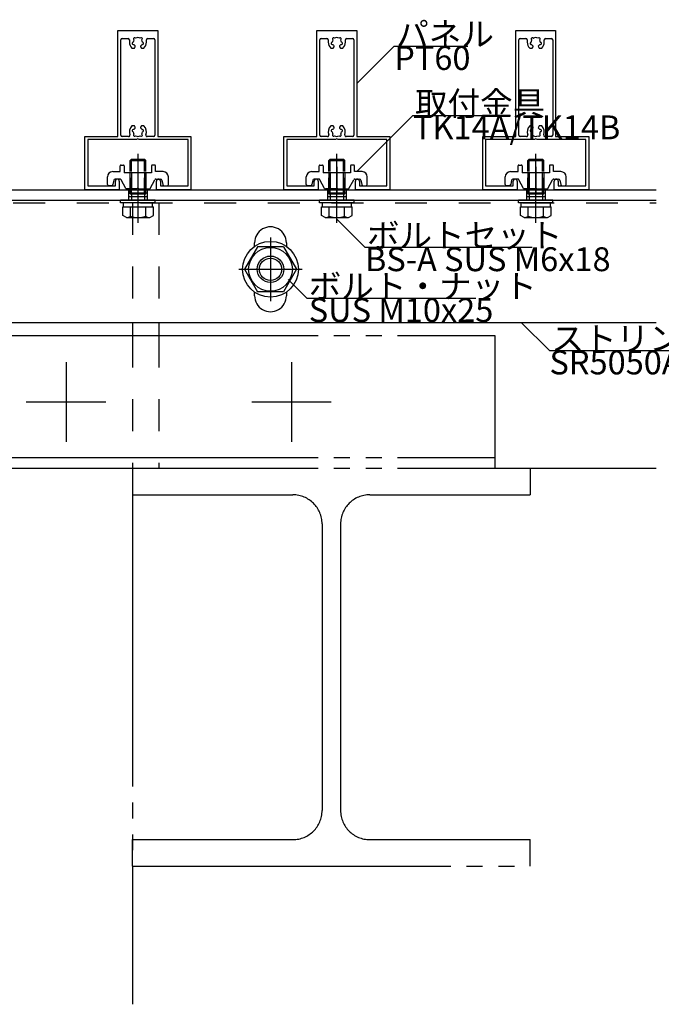
# Model space of a CAD drawing. Extents: x 60 to 2501, y 96 to 1686.
# Drawn here: x 1997 to 2239, y 872 to 1243 of the extents above; entities that cross this region are included whole.
import ezdxf

# ---------------------------------------------------------------- set-up
doc = ezdxf.new("R2010")
doc.units = 0
doc.header["$LTSCALE"] = 6
for name, pattern in [('CENTER', [23, 20, -1, 1, -1]), ('DASHED', [4, 2, -2]), ('DOT', [2, 1, -1]), ('PHANTOM', [25, 20, -1, 1, -1, 1, -1])]:
    doc.linetypes.add(name, pattern=pattern)
for name, color, linetype in [('ストリンガー', 7, 'CONTINUOUS'), ('パネル', 7, 'CONTINUOUS'), ('ボルトセット', 7, 'CONTINUOUS'), ('ボルトナット', 7, 'CONTINUOUS'), ('取付金具', 7, 'CONTINUOUS'), ('部品名', 7, 'CONTINUOUS'), ('鉄骨下地', 7, 'CONTINUOUS')]:
    doc.layers.add(name, color=color, linetype=linetype)
doc.styles.get("Standard").update_dxf_attribs({"font": 'txt', "bigfont": 'bigfont'})

# ---------------------------------------------------------------- blocks, each defined once
blk = doc.blocks.new('BK11')
at = {"layer": 'パネル', "color": 0, "linetype": 'Continuous'}
for p, q in [((2035.67, 1236.13), (2037.85, 1236.13)), ((2040.66, 1236.27), (2040.72, 1236.22)), ((2042.43, 1236.22), (2042.48, 1236.27)), ((2045.3, 1236.13), (2047.47, 1236.13)), ((2035.17, 1199.63), (2035.17, 1235.63)), ((2038.35, 1235.63), (2038.35, 1234.73)), ((2039.78, 1234.71), (2039.85, 1234.73)), ((2040.08, 1233.86), (2040.01, 1233.84)), ((2040.08, 1235.59), (2040.03, 1235.64)), ((2043.12, 1235.64), (2043.07, 1235.59)), ((2043.14, 1233.84), (2043.07, 1233.86)), ((2043.3, 1234.73), (2043.37, 1234.71)), ((2044.8, 1234.73), (2044.8, 1235.63)), ((2047.97, 1235.63), (2047.97, 1199.63)), ((2038.08, 1199.13), (2035.67, 1199.13)), ((2039.85, 1200.92), (2039.78, 1200.94)), ((2040.01, 1201.81), (2040.08, 1201.79)), ((2040.03, 1200.02), (2040.08, 1200.07)), ((2040.72, 1199.43), (2040.66, 1199.38)), ((2042.48, 1199.38), (2042.43, 1199.43)), ((2043.07, 1201.79), (2043.14, 1201.81)), ((2043.07, 1200.07), (2043.12, 1200.02)), ((2043.37, 1200.94), (2043.3, 1200.92)), ((2047.47, 1199.13), (2045.07, 1199.13))]:
    blk.add_line(p, q, dxfattribs=at)
for points in [[(2034.57, 1182.38), (2034.57, 1179.13), (2021.57, 1179.13), (2021.57, 1199.13), (2034.07, 1199.13), (2034.07, 1239.13), (2049.07, 1239.13), (2049.07, 1199.13), (2061.57, 1199.13), (2061.57, 1179.13), (2048.57, 1179.13), (2048.57, 1182.38)], [(2039.31, 1232.43), (2040.25, 1232.43), (2040.57, 1232.99), (2040.57, 1232.99)], [(2042.58, 1232.99), (2042.58, 1232.99), (2042.9, 1232.43), (2043.84, 1232.43)], [(2040.57, 1202.66), (2040.57, 1202.66), (2040.25, 1203.23), (2039.31, 1203.23)], [(2043.84, 1203.23), (2042.9, 1203.23), (2042.58, 1202.66), (2042.58, 1202.66)], [(2050.07, 1182.38), (2050.07, 1180.63), (2060.47, 1180.63), (2060.47, 1198.03), (2042.09, 1198.03), (2041.57, 1198.33), (2041.06, 1198.03), (2022.67, 1198.03), (2022.67, 1180.63)], [(2022.67, 1180.63), (2033.07, 1180.63), (2033.07, 1182.38)]]:
    blk.add_lwpolyline(points, dxfattribs=at)
for centre, radius, start, end in [((2035.67, 1235.63), 0.5, 90, 180), ((2037.85, 1235.63), 0.5, 0, 90), ((2040.34, 1235.96), 0.45, 43.357, 226.6184), ((2041.57, 1234.73), 1.72, 60.1211, 119.8785), ((2042.81, 1235.96), 0.45, -46.6456, 136.7348), ((2045.3, 1235.63), 0.5, 90, 180), ((2047.47, 1235.63), 0.5, 0, 90), ((2041.57, 1234.73), 3.22, 180, 225.4938), ((2039.88, 1234.27), 0.45, 103.4001, 286.6627), ((2041.57, 1234.73), 1.72, 150.1217, 179.878), ((2041.57, 1234.73), 1.72, -149.8789, -128.4525), ((2040.31, 1233.14), 0.3, -29.9999, 51.0921), ((2042.84, 1233.14), 0.3, 127.9472, 209.9999), ((2041.57, 1234.73), 1.72, -51.3808, -30.1216), ((2041.57, 1234.73), 1.72, 0.1217, 29.8789), ((2043.26, 1234.27), 0.45, -106.6111, 76.6275), ((2041.57, 1234.73), 3.22, -45.4938, 0), ((2041.57, 1200.93), 3.22, 134.5062, 200.4258), ((2040.31, 1202.51), 0.3, -51.868, 29.9999), ((2042.84, 1202.51), 0.3, 150.0001, 232.0528), ((2041.57, 1200.93), 3.22, -20.4258, 45.4938), ((2035.67, 1199.63), 0.5, 180, 270), ((2038.08, 1199.63), 0.5, -90, 20.4258), ((2039.88, 1201.38), 0.45, 73.3373, 256.5999), ((2041.57, 1200.93), 1.72, -179.878, -150.1217), ((2040.34, 1199.69), 0.45, 133.3816, 316.643), ((2041.57, 1200.93), 1.72, 128.5874, 149.8789), ((2041.57, 1200.93), 1.72, -119.8785, -60.1211), ((2042.81, 1199.69), 0.45, -136.7348, 46.6456), ((2041.57, 1200.93), 1.72, 30.1216, 51.3808), ((2041.57, 1200.93), 1.72, -29.8789, -0.1217), ((2043.26, 1201.38), 0.45, -76.6275, 106.6111), ((2045.07, 1199.63), 0.5, 159.5742, 270), ((2047.47, 1199.63), 0.5, -90, 0), ((2033.82, 1182.38), 0.75, 0, 180), ((2049.32, 1182.38), 0.75, 0, 180)]:
    blk.add_arc(centre, radius, start, end, dxfattribs=at)
blk = doc.blocks.new('BK12')
at = {"layer": 'パネル', "color": 0, "linetype": 'Continuous'}
for p, q in [((2110.67, 1236.13), (2112.85, 1236.13)), ((2115.66, 1236.27), (2115.72, 1236.22)), ((2117.43, 1236.22), (2117.48, 1236.27)), ((2120.3, 1236.13), (2122.47, 1236.13)), ((2110.17, 1199.63), (2110.17, 1235.63)), ((2113.35, 1235.63), (2113.35, 1234.73)), ((2114.78, 1234.71), (2114.85, 1234.73)), ((2115.08, 1233.86), (2115.01, 1233.84)), ((2115.08, 1235.59), (2115.03, 1235.64)), ((2118.12, 1235.64), (2118.07, 1235.59)), ((2118.14, 1233.84), (2118.07, 1233.86)), ((2118.3, 1234.73), (2118.37, 1234.71)), ((2119.8, 1234.73), (2119.8, 1235.63)), ((2122.97, 1235.63), (2122.97, 1199.63)), ((2113.08, 1199.13), (2110.67, 1199.13)), ((2114.85, 1200.92), (2114.78, 1200.94)), ((2115.01, 1201.81), (2115.08, 1201.79)), ((2115.03, 1200.02), (2115.08, 1200.07)), ((2115.72, 1199.43), (2115.66, 1199.38)), ((2117.48, 1199.38), (2117.43, 1199.43)), ((2118.07, 1201.79), (2118.14, 1201.81)), ((2118.07, 1200.07), (2118.12, 1200.02)), ((2118.37, 1200.94), (2118.3, 1200.92)), ((2122.47, 1199.13), (2120.07, 1199.13))]:
    blk.add_line(p, q, dxfattribs=at)
for points in [[(2109.57, 1182.38), (2109.57, 1179.13), (2096.57, 1179.13), (2096.57, 1199.13), (2109.07, 1199.13), (2109.07, 1239.13), (2124.07, 1239.13), (2124.07, 1199.13), (2136.57, 1199.13), (2136.57, 1179.13), (2123.57, 1179.13), (2123.57, 1182.38)], [(2114.31, 1232.43), (2115.25, 1232.43), (2115.57, 1232.99), (2115.57, 1232.99)], [(2117.58, 1232.99), (2117.58, 1232.99), (2117.9, 1232.43), (2118.84, 1232.43)], [(2115.57, 1202.66), (2115.57, 1202.66), (2115.25, 1203.23), (2114.31, 1203.23)], [(2118.84, 1203.23), (2117.9, 1203.23), (2117.58, 1202.66), (2117.58, 1202.66)], [(2125.07, 1182.38), (2125.07, 1180.63), (2135.47, 1180.63), (2135.47, 1198.03), (2117.09, 1198.03), (2116.57, 1198.33), (2116.06, 1198.03), (2097.67, 1198.03), (2097.67, 1180.63)], [(2097.67, 1180.63), (2108.07, 1180.63), (2108.07, 1182.38)]]:
    blk.add_lwpolyline(points, dxfattribs=at)
for centre, radius, start, end in [((2110.67, 1235.63), 0.5, 90, 180), ((2112.85, 1235.63), 0.5, 0, 90), ((2115.34, 1235.96), 0.45, 43.357, 226.6184), ((2116.57, 1234.73), 1.72, 60.1211, 119.8785), ((2117.81, 1235.96), 0.45, -46.6456, 136.7348), ((2120.3, 1235.63), 0.5, 90, 180), ((2122.47, 1235.63), 0.5, 0, 90), ((2116.57, 1234.73), 3.22, 180, 225.4938), ((2114.88, 1234.27), 0.45, 103.4001, 286.6627), ((2116.57, 1234.73), 1.72, 150.1217, 179.878), ((2116.57, 1234.73), 1.72, -149.8789, -128.4525), ((2115.31, 1233.14), 0.3, -29.9999, 51.0921), ((2117.84, 1233.14), 0.3, 127.9472, 209.9999), ((2116.57, 1234.73), 1.72, -51.3808, -30.1216), ((2116.57, 1234.73), 1.72, 0.1217, 29.8789), ((2118.26, 1234.27), 0.45, -106.6111, 76.6275), ((2116.57, 1234.73), 3.22, -45.4938, 0), ((2116.57, 1200.93), 3.22, 134.5062, 200.4258), ((2115.31, 1202.51), 0.3, -51.868, 29.9999), ((2117.84, 1202.51), 0.3, 150.0001, 232.0528), ((2116.57, 1200.93), 3.22, -20.4258, 45.4938), ((2110.67, 1199.63), 0.5, 180, 270), ((2113.08, 1199.63), 0.5, -90, 20.4258), ((2114.88, 1201.38), 0.45, 73.3373, 256.5999), ((2116.57, 1200.93), 1.72, -179.878, -150.1217), ((2115.34, 1199.69), 0.45, 133.3816, 316.643), ((2116.57, 1200.93), 1.72, 128.5874, 149.8789), ((2116.57, 1200.93), 1.72, -119.8785, -60.1211), ((2117.81, 1199.69), 0.45, -136.7348, 46.6456), ((2116.57, 1200.93), 1.72, 30.1216, 51.3808), ((2116.57, 1200.93), 1.72, -29.8789, -0.1217), ((2118.26, 1201.38), 0.45, -76.6275, 106.6111), ((2120.07, 1199.63), 0.5, 159.5742, 270), ((2122.47, 1199.63), 0.5, -90, 0), ((2108.82, 1182.38), 0.75, 0, 180), ((2124.32, 1182.38), 0.75, 0, 180)]:
    blk.add_arc(centre, radius, start, end, dxfattribs=at)
blk = doc.blocks.new('BK13')
at = {"layer": 'パネル', "color": 0, "linetype": 'Continuous'}
for p, q in [((2185.67, 1236.13), (2187.85, 1236.13)), ((2190.66, 1236.27), (2190.72, 1236.22)), ((2192.43, 1236.22), (2192.48, 1236.27)), ((2195.3, 1236.13), (2197.47, 1236.13)), ((2185.17, 1199.63), (2185.17, 1235.63)), ((2188.35, 1235.63), (2188.35, 1234.73)), ((2189.78, 1234.71), (2189.85, 1234.73)), ((2190.08, 1233.86), (2190.01, 1233.84)), ((2190.08, 1235.59), (2190.03, 1235.64)), ((2193.12, 1235.64), (2193.07, 1235.59)), ((2193.14, 1233.84), (2193.07, 1233.86)), ((2193.3, 1234.73), (2193.37, 1234.71)), ((2194.8, 1234.73), (2194.8, 1235.63)), ((2197.97, 1235.63), (2197.97, 1199.63)), ((2188.08, 1199.13), (2185.67, 1199.13)), ((2189.85, 1200.92), (2189.78, 1200.94)), ((2190.01, 1201.81), (2190.08, 1201.79)), ((2190.03, 1200.02), (2190.08, 1200.07)), ((2190.72, 1199.43), (2190.66, 1199.38)), ((2192.48, 1199.38), (2192.43, 1199.43)), ((2193.07, 1201.79), (2193.14, 1201.81)), ((2193.07, 1200.07), (2193.12, 1200.02)), ((2193.37, 1200.94), (2193.3, 1200.92)), ((2197.47, 1199.13), (2195.07, 1199.13))]:
    blk.add_line(p, q, dxfattribs=at)
for points in [[(2184.57, 1182.38), (2184.57, 1179.13), (2171.57, 1179.13), (2171.57, 1199.13), (2184.07, 1199.13), (2184.07, 1239.13), (2199.07, 1239.13), (2199.07, 1199.13), (2211.57, 1199.13), (2211.57, 1179.13), (2198.57, 1179.13), (2198.57, 1182.38)], [(2189.31, 1232.43), (2190.25, 1232.43), (2190.57, 1232.99), (2190.57, 1232.99)], [(2192.58, 1232.99), (2192.58, 1232.99), (2192.9, 1232.43), (2193.84, 1232.43)], [(2190.57, 1202.66), (2190.57, 1202.66), (2190.25, 1203.23), (2189.31, 1203.23)], [(2193.84, 1203.23), (2192.9, 1203.23), (2192.58, 1202.66), (2192.58, 1202.66)], [(2200.07, 1182.38), (2200.07, 1180.63), (2210.47, 1180.63), (2210.47, 1198.03), (2192.09, 1198.03), (2191.57, 1198.33), (2191.06, 1198.03), (2172.67, 1198.03), (2172.67, 1180.63)], [(2172.67, 1180.63), (2183.07, 1180.63), (2183.07, 1182.38)]]:
    blk.add_lwpolyline(points, dxfattribs=at)
for centre, radius, start, end in [((2185.67, 1235.63), 0.5, 90, 180), ((2187.85, 1235.63), 0.5, 0, 90), ((2190.34, 1235.96), 0.45, 43.357, 226.6184), ((2191.57, 1234.73), 1.72, 60.1211, 119.8785), ((2192.81, 1235.96), 0.45, -46.6456, 136.7348), ((2195.3, 1235.63), 0.5, 90, 180), ((2197.47, 1235.63), 0.5, 0, 90), ((2191.57, 1234.73), 3.22, 180, 225.4938), ((2189.88, 1234.27), 0.45, 103.4001, 286.6627), ((2191.57, 1234.73), 1.72, 150.1217, 179.878), ((2191.57, 1234.73), 1.72, -149.8789, -128.4525), ((2190.31, 1233.14), 0.3, -29.9999, 51.0921), ((2192.84, 1233.14), 0.3, 127.9472, 209.9999), ((2191.57, 1234.73), 1.72, -51.3808, -30.1216), ((2191.57, 1234.73), 1.72, 0.1217, 29.8789), ((2193.26, 1234.27), 0.45, -106.6111, 76.6275), ((2191.57, 1234.73), 3.22, -45.4938, 0), ((2191.57, 1200.93), 3.22, 134.5062, 200.4258), ((2190.31, 1202.51), 0.3, -51.868, 29.9999), ((2192.84, 1202.51), 0.3, 150.0001, 232.0528), ((2191.57, 1200.93), 3.22, -20.4258, 45.4938), ((2185.67, 1199.63), 0.5, 180, 270), ((2188.08, 1199.63), 0.5, -90, 20.4258), ((2189.88, 1201.38), 0.45, 73.3373, 256.5999), ((2191.57, 1200.93), 1.72, -179.878, -150.1217), ((2190.34, 1199.69), 0.45, 133.3816, 316.643), ((2191.57, 1200.93), 1.72, 128.5874, 149.8789), ((2191.57, 1200.93), 1.72, -119.8785, -60.1211), ((2192.81, 1199.69), 0.45, -136.7348, 46.6456), ((2191.57, 1200.93), 1.72, 30.1216, 51.3808), ((2191.57, 1200.93), 1.72, -29.8789, -0.1217), ((2193.26, 1201.38), 0.45, -76.6275, 106.6111), ((2195.07, 1199.63), 0.5, 159.5742, 270), ((2197.47, 1199.63), 0.5, -90, 0), ((2183.82, 1182.38), 0.75, 0, 180), ((2199.32, 1182.38), 0.75, 0, 180)]:
    blk.add_arc(centre, radius, start, end, dxfattribs=at)
blk = doc.blocks.new('BK32')
at = {"layer": 'ボルトナット', "color": 0, "linetype": 'CENTER'}
for p, q in [((2091.57, 1161.13), (2091.57, 1137.13)), ((2079.57, 1149.13), (2103.57, 1149.13))]:
    blk.add_line(p, q, dxfattribs=at)
at = {"layer": 'ボルトナット', "color": 0, "linetype": 'Continuous'}
for p, q in [((2086.67, 1157.63), (2081.76, 1149.13)), ((2096.48, 1157.63), (2086.67, 1157.63)), ((2096.48, 1157.63), (2101.39, 1149.13)), ((2081.76, 1149.13), (2086.67, 1140.63)), ((2101.39, 1149.13), (2096.48, 1140.63)), ((2096.48, 1140.63), (2086.67, 1140.63))]:
    blk.add_line(p, q, dxfattribs=at)
for radius in [10.5, 8.25, 5, 4.19]:
    blk.add_circle((2091.57, 1149.13), radius, dxfattribs=at)
blk = doc.blocks.new('BK48')
at = {"layer": '取付金具', "color": 0, "linetype": 'Continuous'}
for p, q in [((2034.92, 1185.93), (2034.92, 1188.13)), ((2035.22, 1188.43), (2036.12, 1188.43)), ((2036.42, 1188.13), (2036.42, 1185.43)), ((2046.72, 1188.13), (2046.72, 1185.43)), ((2047.92, 1188.43), (2047.02, 1188.43)), ((2048.22, 1185.93), (2048.22, 1188.13)), ((2032.07, 1185.93), (2034.92, 1185.93)), ((2046.72, 1185.43), (2036.42, 1185.43)), ((2051.07, 1185.93), (2048.22, 1185.93)), ((2030.07, 1181.13), (2030.07, 1183.93)), ((2031.66, 1180.63), (2030.57, 1180.63)), ((2032.49, 1182.73), (2032.16, 1181.03)), ((2034.78, 1183.13), (2032.98, 1183.13)), ((2036.99, 1179.58), (2035.22, 1182.86)), ((2046.16, 1179.58), (2047.93, 1182.86)), ((2048.37, 1183.13), (2050.16, 1183.13)), ((2050.16, 1183.13), (2050.16, 1183.13)), ((2050.66, 1182.73), (2050.99, 1181.03)), ((2051.48, 1180.63), (2052.57, 1180.63)), ((2053.07, 1181.13), (2053.07, 1183.93)), ((2041.06, 1179.43), (2037.25, 1179.43)), ((2041.57, 1179.73), (2041.06, 1179.43)), ((2041.57, 1179.73), (2042.09, 1179.43)), ((2042.09, 1179.43), (2045.9, 1179.43))]:
    blk.add_line(p, q, dxfattribs=at)
at = {"layer": '取付金具', "color": 0, "linetype": 'CENTER'}
blk.add_line((2041.57, 1187.81), (2041.57, 1177.37), dxfattribs=at)
at = {"layer": '取付金具', "color": 0, "linetype": 'DOT'}
for p, q in [((2038.57, 1185.43), (2038.57, 1179.43)), ((2039.11, 1185.43), (2039.11, 1179.43)), ((2044.03, 1185.43), (2044.03, 1179.43)), ((2044.57, 1185.43), (2044.57, 1179.43))]:
    blk.add_line(p, q, dxfattribs=at)
at = {"layer": '取付金具', "color": 0, "linetype": 'Continuous'}
for centre, radius, start, end in [((2035.22, 1188.13), 0.3, 90, 180), ((2036.12, 1188.13), 0.3, 0, 90), ((2047.02, 1188.13), 0.3, 90, 180), ((2047.92, 1188.13), 0.3, 0, 90), ((2032.07, 1183.93), 2, 90, 180), ((2051.07, 1183.93), 2, 0, 90), ((2030.57, 1181.13), 0.5, 180, 270), ((2031.66, 1181.13), 0.5, -90, -11.3099), ((2032.98, 1182.63), 0.5, 90, 168.6901), ((2034.78, 1182.63), 0.5, 28.393, 90), ((2048.37, 1182.63), 0.5, 90, 151.607), ((2050.16, 1182.63), 0.5, 11.3099, 90), ((2051.48, 1181.13), 0.5, -168.6901, -90), ((2052.57, 1181.13), 0.5, -90, 0), ((2037.25, 1179.73), 0.3, -151.607, -90), ((2045.9, 1179.73), 0.3, -90, -28.393)]:
    blk.add_arc(centre, radius, start, end, dxfattribs=at)
blk = doc.blocks.new('BK49')
at = {"layer": '取付金具', "color": 0, "linetype": 'Continuous'}
for p, q in [((2109.92, 1185.93), (2109.92, 1188.13)), ((2110.22, 1188.43), (2111.12, 1188.43)), ((2111.42, 1188.13), (2111.42, 1185.43)), ((2121.72, 1188.13), (2121.72, 1185.43)), ((2122.92, 1188.43), (2122.02, 1188.43)), ((2123.22, 1185.93), (2123.22, 1188.13)), ((2107.07, 1185.93), (2109.92, 1185.93)), ((2121.72, 1185.43), (2111.42, 1185.43)), ((2126.07, 1185.93), (2123.22, 1185.93)), ((2105.07, 1181.13), (2105.07, 1183.93)), ((2106.66, 1180.63), (2105.57, 1180.63)), ((2107.49, 1182.73), (2107.16, 1181.03)), ((2109.78, 1183.13), (2107.98, 1183.13)), ((2111.99, 1179.58), (2110.22, 1182.86)), ((2121.16, 1179.58), (2122.93, 1182.86)), ((2123.37, 1183.13), (2125.16, 1183.13)), ((2125.16, 1183.13), (2125.16, 1183.13)), ((2125.66, 1182.73), (2125.99, 1181.03)), ((2126.48, 1180.63), (2127.57, 1180.63)), ((2128.07, 1181.13), (2128.07, 1183.93)), ((2116.06, 1179.43), (2112.25, 1179.43)), ((2116.57, 1179.73), (2116.06, 1179.43)), ((2116.57, 1179.73), (2117.09, 1179.43)), ((2117.09, 1179.43), (2120.9, 1179.43))]:
    blk.add_line(p, q, dxfattribs=at)
at = {"layer": '取付金具', "color": 0, "linetype": 'CENTER'}
blk.add_line((2116.57, 1187.81), (2116.57, 1177.37), dxfattribs=at)
at = {"layer": '取付金具', "color": 0, "linetype": 'DOT'}
for p, q in [((2113.57, 1185.43), (2113.57, 1179.43)), ((2114.11, 1185.43), (2114.11, 1179.43)), ((2119.03, 1185.43), (2119.03, 1179.43)), ((2119.57, 1185.43), (2119.57, 1179.43))]:
    blk.add_line(p, q, dxfattribs=at)
at = {"layer": '取付金具', "color": 0, "linetype": 'Continuous'}
for centre, radius, start, end in [((2110.22, 1188.13), 0.3, 90, 180), ((2111.12, 1188.13), 0.3, 0, 90), ((2122.02, 1188.13), 0.3, 90, 180), ((2122.92, 1188.13), 0.3, 0, 90), ((2107.07, 1183.93), 2, 90, 180), ((2126.07, 1183.93), 2, 0, 90), ((2105.57, 1181.13), 0.5, 180, 270), ((2106.66, 1181.13), 0.5, -90, -11.3099), ((2107.98, 1182.63), 0.5, 90, 168.6901), ((2109.78, 1182.63), 0.5, 28.393, 90), ((2123.37, 1182.63), 0.5, 90, 151.607), ((2125.16, 1182.63), 0.5, 11.3099, 90), ((2126.48, 1181.13), 0.5, -168.6901, -90), ((2127.57, 1181.13), 0.5, -90, 0), ((2112.25, 1179.73), 0.3, -151.607, -90), ((2120.9, 1179.73), 0.3, -90, -28.393)]:
    blk.add_arc(centre, radius, start, end, dxfattribs=at)
blk = doc.blocks.new('BK50')
at = {"layer": '取付金具', "color": 0, "linetype": 'Continuous'}
for p, q in [((2184.92, 1185.93), (2184.92, 1188.13)), ((2185.22, 1188.43), (2186.12, 1188.43)), ((2186.42, 1188.13), (2186.42, 1185.43)), ((2196.72, 1188.13), (2196.72, 1185.43)), ((2197.92, 1188.43), (2197.02, 1188.43)), ((2198.22, 1185.93), (2198.22, 1188.13)), ((2182.07, 1185.93), (2184.92, 1185.93)), ((2196.72, 1185.43), (2186.42, 1185.43)), ((2201.07, 1185.93), (2198.22, 1185.93)), ((2180.07, 1181.13), (2180.07, 1183.93)), ((2181.66, 1180.63), (2180.57, 1180.63)), ((2182.49, 1182.73), (2182.16, 1181.03)), ((2184.78, 1183.13), (2182.98, 1183.13)), ((2186.99, 1179.58), (2185.22, 1182.86)), ((2196.16, 1179.58), (2197.93, 1182.86)), ((2198.37, 1183.13), (2200.16, 1183.13)), ((2200.16, 1183.13), (2200.16, 1183.13)), ((2200.66, 1182.73), (2200.99, 1181.03)), ((2201.48, 1180.63), (2202.57, 1180.63)), ((2203.07, 1181.13), (2203.07, 1183.93)), ((2191.06, 1179.43), (2187.25, 1179.43)), ((2191.57, 1179.73), (2191.06, 1179.43)), ((2191.57, 1179.73), (2192.09, 1179.43)), ((2192.09, 1179.43), (2195.9, 1179.43))]:
    blk.add_line(p, q, dxfattribs=at)
at = {"layer": '取付金具', "color": 0, "linetype": 'CENTER'}
blk.add_line((2191.57, 1187.81), (2191.57, 1177.37), dxfattribs=at)
at = {"layer": '取付金具', "color": 0, "linetype": 'DOT'}
for p, q in [((2188.57, 1185.43), (2188.57, 1179.43)), ((2189.11, 1185.43), (2189.11, 1179.43)), ((2194.03, 1185.43), (2194.03, 1179.43)), ((2194.57, 1185.43), (2194.57, 1179.43))]:
    blk.add_line(p, q, dxfattribs=at)
at = {"layer": '取付金具', "color": 0, "linetype": 'Continuous'}
for centre, radius, start, end in [((2185.22, 1188.13), 0.3, 90, 180), ((2186.12, 1188.13), 0.3, 0, 90), ((2197.02, 1188.13), 0.3, 90, 180), ((2197.92, 1188.13), 0.3, 0, 90), ((2182.07, 1183.93), 2, 90, 180), ((2201.07, 1183.93), 2, 0, 90), ((2180.57, 1181.13), 0.5, 180, 270), ((2181.66, 1181.13), 0.5, -90, -11.3099), ((2182.98, 1182.63), 0.5, 90, 168.6901), ((2184.78, 1182.63), 0.5, 28.393, 90), ((2198.37, 1182.63), 0.5, 90, 151.607), ((2200.16, 1182.63), 0.5, 11.3099, 90), ((2201.48, 1181.13), 0.5, -168.6901, -90), ((2202.57, 1181.13), 0.5, -90, 0), ((2187.25, 1179.73), 0.3, -151.607, -90), ((2195.9, 1179.73), 0.3, -90, -28.393)]:
    blk.add_arc(centre, radius, start, end, dxfattribs=at)
blk = doc.blocks.new('BK63')
at = {"layer": 'ボルトセット', "color": 0, "linetype": 'CENTER'}
blk.add_line((2041.62, 1166.63), (2041.62, 1192.63), dxfattribs=at)
at = {"layer": 'ボルトセット', "color": 0, "linetype": 'Continuous'}
for p, q in [((2038.62, 1190.13), (2039.12, 1190.63)), ((2038.62, 1190.13), (2044.62, 1190.13)), ((2038.62, 1185.93), (2038.62, 1190.13)), ((2039.12, 1190.63), (2044.12, 1190.63)), ((2039.12, 1185.93), (2039.12, 1190.63)), ((2044.12, 1190.63), (2044.62, 1190.13)), ((2044.12, 1185.93), (2044.12, 1190.63)), ((2044.62, 1185.93), (2044.62, 1190.13)), ((2048.07, 1175.13), (2035.07, 1175.13)), ((2035.07, 1174.13), (2035.07, 1175.13)), ((2048.07, 1174.13), (2035.07, 1174.13)), ((2036.12, 1172.63), (2036.12, 1174.13)), ((2047.12, 1172.63), (2047.12, 1174.13)), ((2048.07, 1174.13), (2048.07, 1175.13)), ((2035.85, 1172.63), (2047.4, 1172.63)), ((2035.85, 1169.42), (2035.85, 1172.63)), ((2037.23, 1168.63), (2035.85, 1169.42)), ((2038.74, 1169.13), (2038.74, 1172.63)), ((2044.51, 1169.13), (2044.51, 1172.63)), ((2046.02, 1168.63), (2047.4, 1169.42)), ((2047.4, 1169.42), (2047.4, 1172.63)), ((2037.23, 1168.63), (2046.02, 1168.63))]:
    blk.add_line(p, q, dxfattribs=at)
at = {"layer": 'ボルトセット', "color": 0, "linetype": 'DOT'}
for p, q in [((2038.62, 1177.63), (2038.62, 1185.93)), ((2039.12, 1177.63), (2039.12, 1185.93)), ((2044.12, 1177.63), (2044.12, 1185.93)), ((2044.62, 1177.63), (2044.62, 1185.93)), ((2038.62, 1177.63), (2044.62, 1177.63)), ((2039.12, 1177.63), (2039.12, 1175.13)), ((2044.12, 1177.63), (2044.12, 1175.13))]:
    blk.add_line(p, q, dxfattribs=at)
at = {"layer": 'ボルトセット', "color": 0, "linetype": 'Continuous'}
for centre, radius, start, end in [((2037.23, 1171.15), 2.52, -90.0893, -53.3083), ((2041.62, 1177.2), 8.58, -109.6623, -70.3378), ((2046.02, 1171.16), 2.53, -126.6295, -89.9093)]:
    blk.add_arc(centre, radius, start, end, dxfattribs=at)
blk = doc.blocks.new('BK64')
at = {"layer": 'ボルトセット', "color": 0, "linetype": 'CENTER'}
blk.add_line((2116.62, 1166.63), (2116.62, 1192.63), dxfattribs=at)
at = {"layer": 'ボルトセット', "color": 0, "linetype": 'Continuous'}
for p, q in [((2113.62, 1190.13), (2114.12, 1190.63)), ((2113.62, 1190.13), (2119.62, 1190.13)), ((2113.62, 1185.93), (2113.62, 1190.13)), ((2114.12, 1190.63), (2119.12, 1190.63)), ((2114.12, 1185.93), (2114.12, 1190.63)), ((2119.12, 1190.63), (2119.62, 1190.13)), ((2119.12, 1185.93), (2119.12, 1190.63)), ((2119.62, 1185.93), (2119.62, 1190.13)), ((2123.07, 1175.13), (2110.07, 1175.13)), ((2110.07, 1174.13), (2110.07, 1175.13)), ((2123.07, 1174.13), (2110.07, 1174.13)), ((2111.12, 1172.63), (2111.12, 1174.13)), ((2122.12, 1172.63), (2122.12, 1174.13)), ((2123.07, 1174.13), (2123.07, 1175.13)), ((2110.85, 1172.63), (2122.4, 1172.63)), ((2110.85, 1169.42), (2110.85, 1172.63)), ((2112.23, 1168.63), (2110.85, 1169.42)), ((2113.74, 1169.13), (2113.74, 1172.63)), ((2119.51, 1169.13), (2119.51, 1172.63)), ((2121.02, 1168.63), (2122.4, 1169.42)), ((2122.4, 1169.42), (2122.4, 1172.63)), ((2112.23, 1168.63), (2121.02, 1168.63))]:
    blk.add_line(p, q, dxfattribs=at)
at = {"layer": 'ボルトセット', "color": 0, "linetype": 'DOT'}
for p, q in [((2113.62, 1177.63), (2113.62, 1185.93)), ((2114.12, 1177.63), (2114.12, 1185.93)), ((2119.12, 1177.63), (2119.12, 1185.93)), ((2119.62, 1177.63), (2119.62, 1185.93)), ((2113.62, 1177.63), (2119.62, 1177.63)), ((2114.12, 1177.63), (2114.12, 1175.13)), ((2119.12, 1177.63), (2119.12, 1175.13))]:
    blk.add_line(p, q, dxfattribs=at)
at = {"layer": 'ボルトセット', "color": 0, "linetype": 'Continuous'}
for centre, radius, start, end in [((2112.23, 1171.15), 2.52, -90.0893, -53.3083), ((2116.62, 1177.2), 8.58, -109.6623, -70.3378), ((2121.02, 1171.16), 2.53, -126.6295, -89.9093)]:
    blk.add_arc(centre, radius, start, end, dxfattribs=at)
blk = doc.blocks.new('BK65')
at = {"layer": 'ボルトセット', "color": 0, "linetype": 'CENTER'}
blk.add_line((2191.62, 1166.63), (2191.62, 1192.63), dxfattribs=at)
at = {"layer": 'ボルトセット', "color": 0, "linetype": 'Continuous'}
for p, q in [((2188.62, 1190.13), (2189.12, 1190.63)), ((2188.62, 1190.13), (2194.62, 1190.13)), ((2188.62, 1185.93), (2188.62, 1190.13)), ((2189.12, 1190.63), (2194.12, 1190.63)), ((2189.12, 1185.93), (2189.12, 1190.63)), ((2194.12, 1190.63), (2194.62, 1190.13)), ((2194.12, 1185.93), (2194.12, 1190.63)), ((2194.62, 1185.93), (2194.62, 1190.13)), ((2198.07, 1175.13), (2185.07, 1175.13)), ((2185.07, 1174.13), (2185.07, 1175.13)), ((2198.07, 1174.13), (2185.07, 1174.13)), ((2186.12, 1172.63), (2186.12, 1174.13)), ((2197.12, 1172.63), (2197.12, 1174.13)), ((2198.07, 1174.13), (2198.07, 1175.13)), ((2185.85, 1172.63), (2197.4, 1172.63)), ((2185.85, 1169.42), (2185.85, 1172.63)), ((2187.23, 1168.63), (2185.85, 1169.42)), ((2188.74, 1169.13), (2188.74, 1172.63)), ((2194.51, 1169.13), (2194.51, 1172.63)), ((2196.02, 1168.63), (2197.4, 1169.42)), ((2197.4, 1169.42), (2197.4, 1172.63)), ((2187.23, 1168.63), (2196.02, 1168.63))]:
    blk.add_line(p, q, dxfattribs=at)
at = {"layer": 'ボルトセット', "color": 0, "linetype": 'DOT'}
for p, q in [((2188.62, 1177.63), (2188.62, 1185.93)), ((2189.12, 1177.63), (2189.12, 1185.93)), ((2194.12, 1177.63), (2194.12, 1185.93)), ((2194.62, 1177.63), (2194.62, 1185.93)), ((2188.62, 1177.63), (2194.62, 1177.63)), ((2189.12, 1177.63), (2189.12, 1175.13)), ((2194.12, 1177.63), (2194.12, 1175.13))]:
    blk.add_line(p, q, dxfattribs=at)
at = {"layer": 'ボルトセット', "color": 0, "linetype": 'Continuous'}
for centre, radius, start, end in [((2187.23, 1171.15), 2.52, -90.0893, -53.3083), ((2191.62, 1177.2), 8.58, -109.6623, -70.3378), ((2196.02, 1171.16), 2.53, -126.6295, -89.9093)]:
    blk.add_arc(centre, radius, start, end, dxfattribs=at)

msp = doc.modelspace()

# ---------------------------------------------------------------- linework, layer by layer
at = {"layer": 'ストリンガー', "color": 0, "linetype": 'Continuous'}
for p, q in [((1941.575, 1179.127), (2237, 1179.127)), ((1945.575, 1175.127), (2237, 1175.127)), ((2085.575, 1157.744), (2085.575, 1159.127)), ((2097.575, 1159.127), (2097.575, 1157.744)), ((2085.575, 1139.127), (2085.575, 1140.51)), ((2097.575, 1140.51), (2097.575, 1139.127)), ((1991.575, 1129.127), (2237, 1129.127))]:
    msp.add_line(p, q, dxfattribs=at)
at = {"layer": 'ストリンガー', "color": 0, "linetype": 'DASHED'}
for p, q in [((2038.075, 1179.127), (2038.075, 1175.127)), ((2045.075, 1177.794), (2038.075, 1177.794)), ((2045.075, 1179.127), (2045.075, 1175.127)), ((2113.075, 1179.127), (2113.075, 1175.127)), ((2120.075, 1177.794), (2113.075, 1177.794)), ((2120.075, 1179.127), (2120.075, 1175.127)), ((2188.075, 1179.127), (2188.075, 1175.127)), ((2195.075, 1177.794), (2188.075, 1177.794)), ((2195.075, 1179.127), (2195.075, 1175.127)), ((2045.075, 1176.46), (2038.075, 1176.46)), ((2120.075, 1176.46), (2113.075, 1176.46)), ((2195.075, 1176.46), (2188.075, 1176.46))]:
    msp.add_line(p, q, dxfattribs=at)
at = {"layer": 'ストリンガー', "color": 0, "linetype": 'Continuous'}
for centre, start, end in [((2091.556, 1159.127), -0.00004, 180), ((2091.575, 1139.127), 180, 360.00002)]:
    msp.add_arc(centre, 6, start, end, dxfattribs=at)
at = {"layer": '部品名', "color": 0, "linetype": 'Continuous'}
for points in [[(2124.075, 1219.127), (2138.217, 1233.269), (2165.967, 1233.269)], [(2124.075, 1185.927), (2145.288, 1207.14), (2182.038, 1207.14)], [(2116.575, 1168.027), (2127.181, 1157.421), (2190.181, 1157.421)], [(2098.175, 1145.317), (2105.246, 1138.245), (2168.996, 1138.245)], [(2186.137, 1129.127), (2196.743, 1118.52), (2251.493, 1118.52)]]:
    msp.add_lwpolyline(points, dxfattribs=at)
at = {"layer": '鉄骨下地', "color": 0, "linetype": 'DASHED'}
for p, q in [((1946.575, 1174.127), (2237, 1174.127)), ((2039.504, 1174.127), (2039.504, 1129.127)), ((2049.504, 1174.127), (2049.504, 1129.127)), ((2039.504, 1124.127), (2039.504, 1074.127)), ((2049.504, 1124.127), (2049.504, 1074.127))]:
    msp.add_line(p, q, dxfattribs=at)
at = {"layer": '鉄骨下地', "color": 0, "linetype": 'PHANTOM'}
for p, q in [((2039.504, 1129.127), (2039.504, 1124.127)), ((2049.504, 1129.127), (2049.504, 1124.127)), ((1989.504, 1124.127), (2176.137, 1124.127)), ((2176.137, 1124.127), (2176.137, 1074.127)), ((1989.504, 1078.127), (2176.137, 1078.127)), ((1989.504, 1074.127), (2164.504, 1074.127)), ((2039.504, 1074.127), (2039.504, 872.056)), ((2039.504, 1074.127), (2039.504, 1064.127)), ((2164.504, 1074.127), (2237, 1074.127)), ((2189.504, 1074.127), (2189.504, 1064.127)), ((2039.504, 1064.127), (2100.004, 1064.127)), ((2129.004, 1064.127), (2189.504, 1064.127)), ((2111.004, 1053.127), (2111.004, 945.127)), ((2118.004, 1053.127), (2118.004, 945.127)), ((2039.504, 934.127), (2100.004, 934.127)), ((2039.504, 924.127), (2039.504, 934.127)), ((2129.004, 934.127), (2189.504, 934.127)), ((2189.504, 924.127), (2189.504, 934.127)), ((2039.504, 924.127), (2189.504, 924.127))]:
    msp.add_line(p, q, dxfattribs=at)
at = {"layer": '鉄骨下地', "color": 0, "linetype": 'CENTER'}
for p, q in [((2014.504, 1114.127), (2014.504, 1084.127)), ((2099.504, 1114.127), (2099.504, 1084.127)), ((1999.504, 1099.127), (2029.504, 1099.127)), ((2084.504, 1099.127), (2114.504, 1099.127))]:
    msp.add_line(p, q, dxfattribs=at)
at = {"layer": '鉄骨下地', "color": 0, "linetype": 'PHANTOM'}
for centre, start, end in [((2100.004, 1053.127), 0, 90), ((2129.004, 1053.127), 90, 180), ((2100.004, 945.127), -90, 0), ((2129.004, 945.127), 180, 270)]:
    msp.add_arc(centre, 11, start, end, dxfattribs=at)

# ---------------------------------------------------------------- block references
at = {"layer": 'パネル'}
for name in ['BK11', 'BK12', 'BK13']:
    msp.add_blockref(name, (0, 0), dxfattribs=at)
at = {"layer": 'ボルトセット'}
for name in ['BK63', 'BK64', 'BK65']:
    msp.add_blockref(name, (0, 0), dxfattribs=at)
at = {"layer": 'ボルトナット'}
msp.add_blockref('BK32', (0, 0), dxfattribs=at)
at = {"layer": '取付金具'}
for name in ['BK48', 'BK49', 'BK50']:
    msp.add_blockref(name, (0, 0), dxfattribs=at)

# ---------------------------------------------------------------- texts
at = {"layer": '部品名', "color": 0, "linetype": 'Continuous'}
for s, p in [('パネル', (2138.967, 1233.269)), ('PT60', (2138.217, 1224.269)), ('取付金具', (2146.038, 1207.14)), ('TK14A/TK14B', (2145.288, 1198.14)), ('ボルトセット', (2127.931, 1157.421)), ('BS-A SUS M6x18', (2127.181, 1148.421)), ('ボルト・ナット', (2105.996, 1138.245)), ('SUS M10x25', (2105.996, 1129.245)), ('ストリンガー', (2197.493, 1118.52)), ('SR5050A', (2196.743, 1109.52))]:
    msp.add_text(s, height=9, dxfattribs=at).set_placement(p)

doc.saveas('drawing.dxf')
